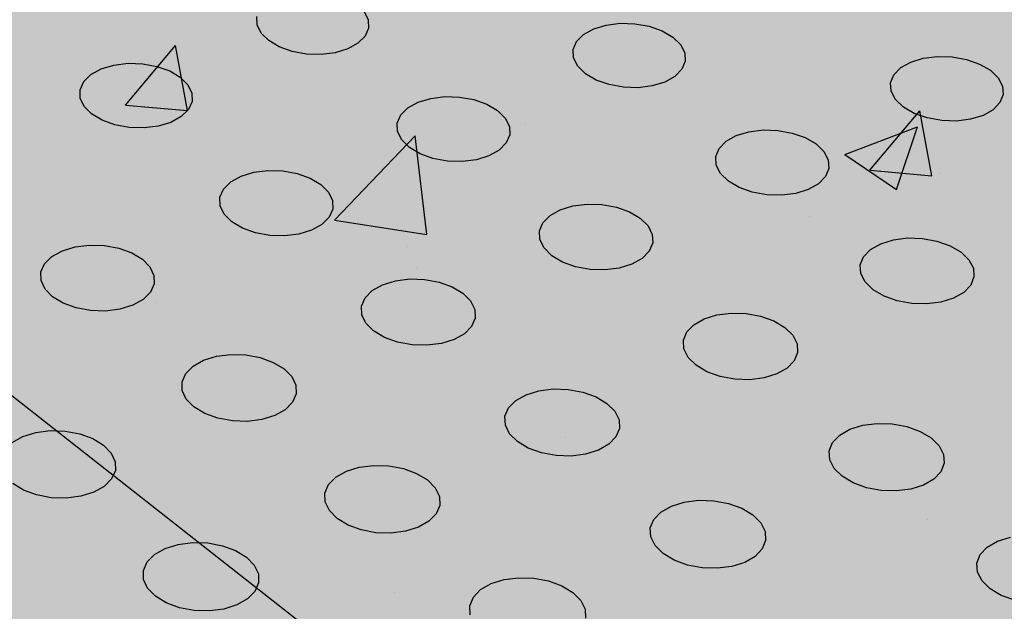
# Model space of a CAD drawing. Units: inches. Extents: x 1523.6 to 1593.6, y 1685.2 to 1737.8.
# Drawn here: x 1566.5 to 1571.3, y 1710.7 to 1713.6 of the extents above; entities that cross this region are included whole.
import ezdxf

# ---------------------------------------------------------------- set-up
doc = ezdxf.new("R2010")
doc.units = ezdxf.units.IN
doc.header["$MEASUREMENT"] = 0
for name, color, linetype in [('100 STATIC CONTENTS', 7, 'Continuous'), ('512 +Optional SOPRABOARD', 7, 'Continuous'), ('522 SOPRABOARD', 7, 'Continuous'), ('530 SOPRADRAIN', 7, 'Continuous')]:
    doc.layers.add(name, color=color, linetype=linetype)

msp = doc.modelspace()

# ---------------------------------------------------------------- hatches: boundary and pattern name
at = {"layer": '100 STATIC CONTENTS'}
h = msp.add_hatch(color=255, dxfattribs=at)
h.dxf.hatch_style = 1
h.paths.add_polyline_path([(1562.5742, 1737.8315), (1546.9964, 1733.4207), (1572.9463, 1714.9659), (1590.4023, 1722.2605)])
h.paths.add_polyline_path([(1546.9964, 1733.4207), (1547.4068, 1726.7382), (1561.1384, 1715.9638), (1561.1411, 1716.1097), (1561.2646, 1716.0129), (1566.3651, 1712.0184), (1566.4957, 1711.7603), (1572.2461, 1707.2483), (1572.9463, 1714.9659)])
h.paths.add_polyline_path([(1590.4023, 1722.2605), (1572.9463, 1714.9659), (1572.2461, 1707.2483), (1589.0093, 1714.901)])
at = {"layer": '100 STATIC CONTENTS', "true_color": 0x000000}
h = msp.add_hatch(dxfattribs=at)
h.set_pattern_fill('AR-CONC', color=18, scale=0.5)
h.set_pattern_definition([(50, (-82.9572, 3.6802), (3.586301, -0.3137607), [0.375, -4.125]), (355, (-82.9572, 3.6802), (-0.6937567, 3.7609607), [0.3, -3.3]), (100.45144, (-82.6584, 3.654), (2.892544, 3.4472), [0.318701, -3.5057106]), (46.1842, (-82.9572, 4.6802), (5.336207, -0.827596), [0.5625, -6.1875]), (96.63564, (-82.5126, 4.6113), (4.67331, 4.870593), [0.478052, -5.258569]), (351.18416, (-82.957, 4.68), (4.67331, 4.870593), [0.45, -4.95]), (21, (-82.4572, 4.4302), (2.9845353, -2.0130945), [0.375, -4.125]), (326, (-82.4572, 4.4302), (1.2165767, 3.62575), [0.3, -3.3]), (71.45144, (-82.2085, 4.2625), (4.201112, 1.612656), [0.318701, -3.5057106]), (37.5, (-82.9572, 3.6802), (0.0607993, 1.6644693), [0, -3.26, 0, -3.35, 0, -3.3125]), (7.5, (-82.9572, 3.6802), (1.3153477, 1.9720586), [0, -1.91, 0, -3.185, 0, -1.2625]), (327.5, (-84.0722, 3.6802), (2.6691122, -0.11277436), [0, -1.25, 0, -3.9, 0, -5.175]), (317.5, (-84.5722, 3.6802), (2.9159308, 0.500525), [0, -1.625, 0, -2.59, 0, -3.675])])
h.paths.add_polyline_path([(1546.9964, 1733.4207), (1547.4068, 1726.7382), (1561.1384, 1715.9638), (1561.1411, 1716.1097), (1561.2646, 1716.0129), (1566.3651, 1712.0184), (1566.4957, 1711.7603), (1572.2461, 1707.2483), (1572.9463, 1714.9659)])
h.paths.add_polyline_path([(1589.0093, 1714.901), (1590.4023, 1722.2605), (1572.9463, 1714.9659), (1572.2461, 1707.2483)])
at = {"layer": '100 STATIC CONTENTS'}
h = msp.add_hatch(color=252, dxfattribs=at)
h.dxf.hatch_style = 1
h.paths.add_polyline_path([(1547.8824, 1710.9899), (1552.6688, 1706.3928), (1552.8014, 1706.1165), (1559.4178, 1699.7512), (1590.3005, 1714.0968), (1582.8526, 1718.7356), (1582.7291, 1718.9686), (1577.2433, 1722.3784), (1577.0958, 1722.3212)])
at = {"layer": '512 +Optional SOPRABOARD'}
h = msp.add_hatch(color=253, dxfattribs=at)
h.dxf.hatch_style = 1
h.paths.add_polyline_path([(1549.1352, 1691.09), (1592.3918, 1711.9639), (1562.4075, 1730.8279), (1525.2744, 1719.0352)])
at = {"layer": '522 SOPRABOARD'}
h = msp.add_hatch(color=253, dxfattribs=at)
h.dxf.hatch_style = 1
h.paths.add_polyline_path([(1549.1352, 1691.09), (1592.3918, 1711.9639), (1562.4075, 1730.8279), (1525.2744, 1719.0352)])
at = {"layer": '530 SOPRADRAIN'}
h = msp.add_hatch(color=8, dxfattribs=at)
h.dxf.hatch_style = 1
h.paths.add_polyline_path([(1526.2746, 1719.9428), (1549.4056, 1693.5826), (1591.2712, 1713.3254), (1562.4195, 1731.3321)])

# ---------------------------------------------------------------- linework, layer by layer
at = {"layer": '100 STATIC CONTENTS'}
msp.add_line((1566.4957, 1711.7603), (1572.2461, 1707.2483), dxfattribs=at)
at = {"layer": '530 SOPRADRAIN'}
for p, q in [((1568.1934, 1713.6102), (1568.213, 1713.5707)), ((1567.6775, 1713.5461), (1567.6764, 1713.5865)), ((1567.6968, 1713.5066), (1567.6775, 1713.5461)), ((1568.213, 1713.5707), (1568.2144, 1713.5303)), ((1569.299, 1713.5269), (1569.3593, 1713.5453)), ((1569.3593, 1713.5453), (1569.4271, 1713.5537)), ((1569.4271, 1713.5537), (1569.4978, 1713.5516)), ((1569.4978, 1713.5516), (1569.5666, 1713.5392)), ((1567.7331, 1713.4705), (1567.6968, 1713.5066)), ((1568.2144, 1713.5303), (1568.1974, 1713.4918)), ((1569.2165, 1713.4658), (1569.2503, 1713.4998)), ((1569.2503, 1713.4998), (1569.299, 1713.5269)), ((1569.5666, 1713.5392), (1569.6289, 1713.5171)), ((1569.6289, 1713.5171), (1569.6804, 1713.4871)), ((1567.7839, 1713.4404), (1567.7331, 1713.4705)), ((1568.1631, 1713.4578), (1568.114, 1713.4306)), ((1568.1974, 1713.4918), (1568.1631, 1713.4578)), ((1569.2, 1713.4272), (1569.2165, 1713.4658)), ((1569.6804, 1713.4871), (1569.7176, 1713.451)), ((1569.7176, 1713.451), (1569.738, 1713.4113)), ((1567.8458, 1713.4183), (1567.7839, 1713.4404)), ((1567.9145, 1713.4058), (1567.8458, 1713.4183)), ((1567.9853, 1713.4037), (1567.9145, 1713.4058)), ((1568.0534, 1713.4122), (1567.9853, 1713.4037)), ((1568.114, 1713.4306), (1568.0534, 1713.4122)), ((1569.2018, 1713.3867), (1569.2, 1713.4272)), ((1569.738, 1713.4113), (1569.7401, 1713.3707)), ((1566.9873, 1713.3526), (1567.0555, 1713.361)), ((1567.0555, 1713.361), (1567.1263, 1713.3589)), ((1567.1263, 1713.3589), (1567.1949, 1713.3464)), ((1569.2219, 1713.3469), (1569.2018, 1713.3867)), ((1569.7401, 1713.3707), (1569.7238, 1713.3321)), ((1570.7786, 1713.3401), (1570.8269, 1713.3673)), ((1570.8269, 1713.3673), (1570.8869, 1713.3858)), ((1570.8869, 1713.3858), (1570.9547, 1713.3943)), ((1570.9547, 1713.3943), (1571.0256, 1713.3922)), ((1571.0256, 1713.3922), (1571.0948, 1713.3797)), ((1571.0948, 1713.3797), (1571.1576, 1713.3576)), ((1571.1576, 1713.3576), (1571.2098, 1713.3274)), ((1566.8418, 1713.2727), (1566.8767, 1713.3069)), ((1566.8767, 1713.3069), (1566.9263, 1713.3341)), ((1566.9263, 1713.3341), (1566.9873, 1713.3526)), ((1567.1949, 1713.3464), (1567.2567, 1713.3243)), ((1567.2567, 1713.3243), (1567.3074, 1713.2941)), ((1569.259, 1713.3107), (1569.2219, 1713.3469)), ((1569.3105, 1713.2805), (1569.259, 1713.3107)), ((1569.7238, 1713.3321), (1569.6901, 1713.2979)), ((1570.7454, 1713.306), (1570.7786, 1713.3401)), ((1571.2098, 1713.3274), (1571.2477, 1713.2911)), ((1566.8241, 1713.2339), (1566.8418, 1713.2727)), ((1567.3074, 1713.2941), (1567.3437, 1713.2578)), ((1569.3729, 1713.2583), (1569.3105, 1713.2805)), ((1569.6414, 1713.2707), (1569.581, 1713.2522)), ((1569.6901, 1713.2979), (1569.6414, 1713.2707)), ((1570.7295, 1713.2673), (1570.7454, 1713.306)), ((1570.7321, 1713.2266), (1570.7295, 1713.2673)), ((1571.2477, 1713.2911), (1571.2689, 1713.2513)), ((1566.8248, 1713.1932), (1566.8241, 1713.2339)), ((1567.3437, 1713.2578), (1567.3629, 1713.2179)), ((1567.3629, 1713.2179), (1567.3639, 1713.1772)), ((1569.442, 1713.2458), (1569.3729, 1713.2583)), ((1569.5129, 1713.2437), (1569.442, 1713.2458)), ((1569.581, 1713.2522), (1569.5129, 1713.2437)), ((1570.7531, 1713.1867), (1570.7321, 1713.2266)), ((1571.2689, 1713.2513), (1571.2718, 1713.2106)), ((1566.8438, 1713.1533), (1566.8248, 1713.1932)), ((1567.3639, 1713.1772), (1567.3464, 1713.1384)), ((1568.4039, 1713.1464), (1568.4531, 1713.1738)), ((1568.4531, 1713.1738), (1568.5139, 1713.1923)), ((1568.5139, 1713.1923), (1568.5821, 1713.2009)), ((1568.5821, 1713.2009), (1568.6531, 1713.1987)), ((1568.6531, 1713.1987), (1568.7221, 1713.1862)), ((1568.7221, 1713.1862), (1568.7844, 1713.164)), ((1570.7909, 1713.1503), (1570.7531, 1713.1867)), ((1571.2561, 1713.1718), (1571.2231, 1713.1375)), ((1571.2718, 1713.2106), (1571.2561, 1713.1718)), ((1566.8799, 1713.1169), (1566.8438, 1713.1533)), ((1566.9306, 1713.0865), (1566.8799, 1713.1169)), ((1567.3464, 1713.1384), (1567.3117, 1713.1041)), ((1568.3697, 1713.1122), (1568.4039, 1713.1464)), ((1568.7844, 1713.164), (1568.8358, 1713.1336)), ((1568.8358, 1713.1336), (1568.8728, 1713.0972)), ((1570.843, 1713.12), (1570.7909, 1713.1503)), ((1570.906, 1713.0977), (1570.843, 1713.12)), ((1571.2231, 1713.1375), (1571.1748, 1713.1101)), ((1566.9925, 1713.0643), (1566.9306, 1713.0865)), ((1567.262, 1713.0767), (1567.2009, 1713.0581)), ((1567.3117, 1713.1041), (1567.262, 1713.0767)), ((1568.3527, 1713.0733), (1568.3697, 1713.1122)), ((1568.3541, 1713.0324), (1568.3527, 1713.0733)), ((1568.8728, 1713.0972), (1568.8928, 1713.0572)), ((1570.9754, 1713.0851), (1570.906, 1713.0977)), ((1571.0466, 1713.083), (1570.9754, 1713.0851)), ((1571.1146, 1713.0915), (1571.0466, 1713.083)), ((1571.1748, 1713.1101), (1571.1146, 1713.0915)), ((1567.0614, 1713.0516), (1566.9925, 1713.0643)), ((1567.1325, 1713.0495), (1567.0614, 1713.0516)), ((1567.2009, 1713.0581), (1567.1325, 1713.0495)), ((1568.3739, 1712.9923), (1568.3541, 1713.0324)), ((1568.8928, 1713.0572), (1568.8945, 1713.0163)), ((1569.986, 1713.0129), (1570.0465, 1713.0315)), ((1570.0465, 1713.0315), (1570.1147, 1713.04)), ((1570.1147, 1713.04), (1570.1858, 1713.0379)), ((1570.1858, 1713.0379), (1570.2552, 1713.0253)), ((1570.2552, 1713.0253), (1570.3181, 1713.003)), ((1568.4107, 1712.9557), (1568.3739, 1712.9923)), ((1568.8777, 1712.9773), (1568.8436, 1712.9429)), ((1568.8945, 1713.0163), (1568.8777, 1712.9773)), ((1569.9035, 1712.951), (1569.9372, 1712.9854)), ((1569.9372, 1712.9854), (1569.986, 1713.0129)), ((1570.3181, 1713.003), (1570.3701, 1712.9725)), ((1568.4621, 1712.9253), (1568.4107, 1712.9557)), ((1568.8436, 1712.9429), (1568.7944, 1712.9154)), ((1569.8872, 1712.9119), (1569.9035, 1712.951)), ((1570.3701, 1712.9725), (1570.4079, 1712.936)), ((1570.4079, 1712.936), (1570.4287, 1712.8958)), ((1568.5246, 1712.9029), (1568.4621, 1712.9253)), ((1568.5938, 1712.8902), (1568.5246, 1712.9029)), ((1568.6651, 1712.8881), (1568.5938, 1712.8902)), ((1568.7335, 1712.8967), (1568.6651, 1712.8881)), ((1568.7944, 1712.9154), (1568.7335, 1712.8967)), ((1569.8894, 1712.8709), (1569.8872, 1712.9119)), ((1570.4287, 1712.8958), (1570.4312, 1712.8547)), ((1567.5999, 1712.8176), (1567.6611, 1712.8363)), ((1567.6611, 1712.8363), (1567.7297, 1712.8449)), ((1567.7297, 1712.8449), (1567.801, 1712.8428)), ((1567.801, 1712.8428), (1567.8701, 1712.8301)), ((1569.91, 1712.8306), (1569.8894, 1712.8709)), ((1570.4312, 1712.8547), (1570.4151, 1712.8156)), ((1567.5154, 1712.7554), (1567.5502, 1712.79)), ((1567.5502, 1712.79), (1567.5999, 1712.8176)), ((1567.8701, 1712.8301), (1567.9325, 1712.8077)), ((1567.9325, 1712.8077), (1567.9838, 1712.7771)), ((1569.9476, 1712.794), (1569.91, 1712.8306)), ((1569.9997, 1712.7633), (1569.9476, 1712.794)), ((1570.4151, 1712.8156), (1570.3815, 1712.781)), ((1567.4979, 1712.7162), (1567.5154, 1712.7554)), ((1567.9838, 1712.7771), (1568.0206, 1712.7404)), ((1568.0206, 1712.7404), (1568.0403, 1712.7)), ((1570.0627, 1712.7409), (1569.9997, 1712.7633)), ((1570.1323, 1712.7282), (1570.0627, 1712.7409)), ((1570.3328, 1712.7534), (1570.2721, 1712.7347)), ((1570.3815, 1712.781), (1570.3328, 1712.7534)), ((1567.499, 1712.675), (1567.4979, 1712.7162)), ((1568.0403, 1712.7), (1568.0416, 1712.6587)), ((1570.2037, 1712.726), (1570.1323, 1712.7282)), ((1570.2721, 1712.7347), (1570.2037, 1712.726)), ((1567.5184, 1712.6345), (1567.499, 1712.675)), ((1568.0416, 1712.6587), (1568.0243, 1712.6194)), ((1569.0885, 1712.6276), (1569.1378, 1712.6553)), ((1569.1378, 1712.6553), (1569.1988, 1712.6741)), ((1569.1988, 1712.6741), (1569.2673, 1712.6827)), ((1569.2673, 1712.6827), (1569.3388, 1712.6806)), ((1569.3388, 1712.6806), (1569.4083, 1712.6678)), ((1569.4083, 1712.6678), (1569.4712, 1712.6453)), ((1569.4712, 1712.6453), (1569.5232, 1712.6146)), ((1567.555, 1712.5977), (1567.5184, 1712.6345)), ((1567.6063, 1712.5669), (1567.555, 1712.5977)), ((1568.0243, 1712.6194), (1567.9896, 1712.5847)), ((1569.0543, 1712.5929), (1569.0885, 1712.6276)), ((1569.5232, 1712.6146), (1569.5607, 1712.5777)), ((1567.6688, 1712.5444), (1567.6063, 1712.5669)), ((1567.9399, 1712.5569), (1567.8786, 1712.5381)), ((1567.9896, 1712.5847), (1567.9399, 1712.5569)), ((1569.0375, 1712.5535), (1569.0543, 1712.5929)), ((1569.0393, 1712.5121), (1569.0375, 1712.5535)), ((1569.5607, 1712.5777), (1569.5812, 1712.5372)), ((1567.7382, 1712.5316), (1567.6688, 1712.5444)), ((1567.8098, 1712.5294), (1567.7382, 1712.5316)), ((1567.8786, 1712.5381), (1567.8098, 1712.5294)), ((1569.0595, 1712.4715), (1569.0393, 1712.5121)), ((1569.5812, 1712.5372), (1569.5833, 1712.4958)), ((1570.6817, 1712.4923), (1570.7425, 1712.5112)), ((1570.7425, 1712.5112), (1570.811, 1712.5198)), ((1570.811, 1712.5198), (1570.8826, 1712.5177)), ((1570.8826, 1712.5177), (1570.9526, 1712.5049)), ((1570.9526, 1712.5049), (1571.016, 1712.4823)), ((1566.689, 1712.4305), (1566.7392, 1712.4583)), ((1566.7392, 1712.4583), (1566.8009, 1712.4772)), ((1566.8009, 1712.4772), (1566.8699, 1712.4859)), ((1566.8699, 1712.4859), (1566.9415, 1712.4837)), ((1566.9415, 1712.4837), (1567.0108, 1712.4709)), ((1567.0108, 1712.4709), (1567.0732, 1712.4483)), ((1569.0969, 1712.4345), (1569.0595, 1712.4715)), ((1569.5667, 1712.4563), (1569.5326, 1712.4214)), ((1569.5833, 1712.4958), (1569.5667, 1712.4563)), ((1570.5993, 1712.4296), (1570.6329, 1712.4645)), ((1570.6329, 1712.4645), (1570.6817, 1712.4923)), ((1571.016, 1712.4823), (1571.0687, 1712.4515)), ((1566.6537, 1712.3956), (1566.689, 1712.4305)), ((1567.0732, 1712.4483), (1567.1244, 1712.4175)), ((1567.1244, 1712.4175), (1567.1609, 1712.3804)), ((1569.1489, 1712.4036), (1569.0969, 1712.4345)), ((1569.5326, 1712.4214), (1569.4834, 1712.3936)), ((1570.5832, 1712.3901), (1570.5993, 1712.4296)), ((1571.0687, 1712.4515), (1571.107, 1712.4144)), ((1571.107, 1712.4144), (1571.1283, 1712.3738)), ((1566.6358, 1712.356), (1566.6537, 1712.3956)), ((1567.1609, 1712.3804), (1567.1803, 1712.3397)), ((1569.2119, 1712.3809), (1569.1489, 1712.4036)), ((1569.2817, 1712.3681), (1569.2119, 1712.3809)), ((1569.3535, 1712.366), (1569.2817, 1712.3681)), ((1569.4222, 1712.3746), (1569.3535, 1712.366)), ((1569.4834, 1712.3936), (1569.4222, 1712.3746)), ((1570.5857, 1712.3485), (1570.5832, 1712.3901)), ((1571.1283, 1712.3738), (1571.1311, 1712.3322)), ((1566.6363, 1712.3144), (1566.6358, 1712.356)), ((1566.6555, 1712.2736), (1566.6363, 1712.3144)), ((1567.1803, 1712.3397), (1567.1812, 1712.2981)), ((1568.2821, 1712.2946), (1568.3436, 1712.3135)), ((1568.3436, 1712.3135), (1568.4125, 1712.3222)), ((1568.4125, 1712.3222), (1568.4843, 1712.3201)), ((1568.4843, 1712.3201), (1568.554, 1712.3072)), ((1570.6068, 1712.3078), (1570.5857, 1712.3485)), ((1571.1311, 1712.3322), (1571.1153, 1712.2925)), ((1566.6919, 1712.2365), (1566.6555, 1712.2736)), ((1567.1812, 1712.2981), (1567.1634, 1712.2584)), ((1568.1976, 1712.2316), (1568.2324, 1712.2666)), ((1568.2324, 1712.2666), (1568.2821, 1712.2946)), ((1568.554, 1712.3072), (1568.6169, 1712.2845)), ((1568.6169, 1712.2845), (1568.6688, 1712.2535)), ((1570.645, 1712.2706), (1570.6068, 1712.3078)), ((1570.6976, 1712.2396), (1570.645, 1712.2706)), ((1571.1153, 1712.2925), (1571.0818, 1712.2575)), ((1566.7431, 1712.2054), (1566.6919, 1712.2365)), ((1567.1282, 1712.2233), (1567.078, 1712.1954)), ((1567.1634, 1712.2584), (1567.1282, 1712.2233)), ((1568.1804, 1712.1919), (1568.1976, 1712.2316)), ((1568.6688, 1712.2535), (1568.7061, 1712.2163)), ((1568.7061, 1712.2163), (1568.7263, 1712.1754)), ((1570.7612, 1712.2169), (1570.6976, 1712.2396)), ((1570.8314, 1712.204), (1570.7612, 1712.2169)), ((1571.0329, 1712.2295), (1570.972, 1712.2105)), ((1571.0818, 1712.2575), (1571.0329, 1712.2295)), ((1566.8056, 1712.1827), (1566.7431, 1712.2054)), ((1566.8752, 1712.1698), (1566.8056, 1712.1827)), ((1566.947, 1712.1676), (1566.8752, 1712.1698)), ((1567.0162, 1712.1763), (1566.947, 1712.1676)), ((1567.078, 1712.1954), (1567.0162, 1712.1763)), ((1568.1817, 1712.1501), (1568.1804, 1712.1919)), ((1568.7263, 1712.1754), (1568.7279, 1712.1337)), ((1570.9033, 1712.2018), (1570.8314, 1712.204)), ((1570.972, 1712.2105), (1570.9033, 1712.2018)), ((1568.2016, 1712.1091), (1568.1817, 1712.1501)), ((1568.7279, 1712.1337), (1568.7109, 1712.0938)), ((1569.7818, 1712.1021), (1569.8312, 1712.1302)), ((1569.8312, 1712.1302), (1569.8924, 1712.1492)), ((1569.8924, 1712.1492), (1569.9613, 1712.1579)), ((1569.9613, 1712.1579), (1570.0332, 1712.1558)), ((1570.0332, 1712.1558), (1570.1033, 1712.1429)), ((1570.1033, 1712.1429), (1570.1668, 1712.1201)), ((1568.2388, 1712.0718), (1568.2016, 1712.1091)), ((1568.7109, 1712.0938), (1568.6763, 1712.0586)), ((1569.7477, 1712.0669), (1569.7818, 1712.1021)), ((1570.1668, 1712.1201), (1570.2194, 1712.089)), ((1570.2194, 1712.089), (1570.2575, 1712.0516)), ((1568.2907, 1712.0407), (1568.2388, 1712.0718)), ((1568.3538, 1712.0178), (1568.2907, 1712.0407)), ((1568.6265, 1712.0305), (1568.5649, 1712.0115)), ((1568.6763, 1712.0586), (1568.6265, 1712.0305)), ((1569.7311, 1712.027), (1569.7477, 1712.0669)), ((1569.7333, 1711.9851), (1569.7311, 1712.027)), ((1570.2575, 1712.0516), (1570.2784, 1712.0106)), ((1568.4237, 1712.0049), (1568.3538, 1712.0178)), ((1568.4957, 1712.0027), (1568.4237, 1712.0049)), ((1568.5649, 1712.0115), (1568.4957, 1712.0027)), ((1569.754, 1711.944), (1569.7333, 1711.9851)), ((1570.2784, 1712.0106), (1570.2809, 1711.9686)), ((1567.3687, 1711.9025), (1567.419, 1711.9307)), ((1567.419, 1711.9307), (1567.4809, 1711.9498)), ((1567.4809, 1711.9498), (1567.5502, 1711.9586)), ((1567.5502, 1711.9586), (1567.6222, 1711.9564)), ((1567.6222, 1711.9564), (1567.6921, 1711.9434)), ((1567.6921, 1711.9434), (1567.7551, 1711.9206)), ((1569.7919, 1711.9065), (1569.754, 1711.944)), ((1570.2809, 1711.9686), (1570.2645, 1711.9286)), ((1567.3334, 1711.8672), (1567.3687, 1711.9025)), ((1567.7551, 1711.9206), (1567.8069, 1711.8893)), ((1567.8069, 1711.8893), (1567.844, 1711.8518)), ((1569.8445, 1711.8752), (1569.7919, 1711.9065)), ((1570.2305, 1711.8933), (1570.1812, 1711.8651)), ((1570.2645, 1711.9286), (1570.2305, 1711.8933)), ((1567.3157, 1711.8271), (1567.3334, 1711.8672)), ((1567.844, 1711.8518), (1567.8638, 1711.8105)), ((1569.9081, 1711.8523), (1569.8445, 1711.8752)), ((1569.9785, 1711.8393), (1569.9081, 1711.8523)), ((1570.0507, 1711.8371), (1569.9785, 1711.8393)), ((1570.1198, 1711.8459), (1570.0507, 1711.8371)), ((1570.1812, 1711.8651), (1570.1198, 1711.8459)), ((1567.3166, 1711.7849), (1567.3157, 1711.8271)), ((1567.8638, 1711.8105), (1567.865, 1711.7684)), ((1569.0348, 1711.784), (1569.1041, 1711.7928)), ((1569.1041, 1711.7928), (1569.1763, 1711.7906)), ((1569.1763, 1711.7906), (1569.2466, 1711.7776)), ((1567.3362, 1711.7436), (1567.3166, 1711.7849)), ((1567.3731, 1711.706), (1567.3362, 1711.7436)), ((1567.865, 1711.7684), (1567.8475, 1711.7282)), ((1568.9232, 1711.7365), (1568.9731, 1711.7648)), ((1568.9731, 1711.7648), (1569.0348, 1711.784)), ((1569.2466, 1711.7776), (1569.3101, 1711.7546)), ((1569.3101, 1711.7546), (1569.3626, 1711.7233)), ((1567.4249, 1711.6745), (1567.3731, 1711.706)), ((1567.8475, 1711.7282), (1567.8124, 1711.6927)), ((1568.8715, 1711.6608), (1568.8886, 1711.7011)), ((1568.8886, 1711.7011), (1568.9232, 1711.7365)), ((1569.3626, 1711.7233), (1569.4005, 1711.6856)), ((1567.488, 1711.6515), (1567.4249, 1711.6745)), ((1567.5581, 1711.6384), (1567.488, 1711.6515)), ((1567.7621, 1711.6643), (1567.7, 1711.6451)), ((1567.8124, 1711.6927), (1567.7621, 1711.6643)), ((1568.8732, 1711.6185), (1568.8715, 1711.6608)), ((1569.4005, 1711.6856), (1569.4211, 1711.6442)), ((1567.6305, 1711.6362), (1567.5581, 1711.6384)), ((1567.7, 1711.6451), (1567.6305, 1711.6362)), ((1568.8936, 1711.577), (1568.8732, 1711.6185)), ((1569.4231, 1711.6018), (1569.4063, 1711.5615)), ((1569.4211, 1711.6442), (1569.4231, 1711.6018)), ((1570.5334, 1711.5983), (1570.5949, 1711.6176)), ((1570.5949, 1711.6176), (1570.6642, 1711.6264)), ((1570.6642, 1711.6264), (1570.7366, 1711.6242)), ((1570.7366, 1711.6242), (1570.8072, 1711.6112)), ((1570.8072, 1711.6112), (1570.8713, 1711.5881)), ((1566.4973, 1711.5352), (1566.5482, 1711.5636)), ((1566.5482, 1711.5636), (1566.6105, 1711.5829)), ((1566.6105, 1711.5829), (1566.6803, 1711.5917)), ((1566.6803, 1711.5917), (1566.7526, 1711.5895)), ((1566.7526, 1711.5895), (1566.8227, 1711.5765)), ((1566.8227, 1711.5765), (1566.8857, 1711.5534)), ((1566.8857, 1711.5534), (1566.9374, 1711.5218)), ((1568.9314, 1711.5392), (1568.8936, 1711.577)), ((1569.4063, 1711.5615), (1569.3718, 1711.5259)), ((1570.45, 1711.5343), (1570.484, 1711.5699)), ((1570.484, 1711.5699), (1570.5334, 1711.5983)), ((1570.8713, 1711.5881), (1570.9245, 1711.5566)), ((1570.9245, 1711.5566), (1570.9632, 1711.5187)), ((1566.9374, 1711.5218), (1566.9742, 1711.484)), ((1568.9838, 1711.5076), (1568.9314, 1711.5392)), ((1569.0475, 1711.4845), (1568.9838, 1711.5076)), ((1569.3718, 1711.5259), (1569.3219, 1711.4974)), ((1570.4336, 1711.4938), (1570.45, 1711.5343)), ((1570.9632, 1711.5187), (1570.9846, 1711.4772)), ((1566.9742, 1711.484), (1566.9937, 1711.4423)), ((1569.118, 1711.4714), (1569.0475, 1711.4845)), ((1569.1905, 1711.4692), (1569.118, 1711.4714)), ((1569.2601, 1711.4781), (1569.1905, 1711.4692)), ((1569.3219, 1711.4974), (1569.2601, 1711.4781)), ((1570.4361, 1711.4514), (1570.4336, 1711.4938)), ((1570.9846, 1711.4772), (1570.9874, 1711.4347)), ((1566.9937, 1711.4423), (1566.9945, 1711.3998)), ((1568.1074, 1711.3963), (1568.1696, 1711.4156)), ((1568.1696, 1711.4156), (1568.2393, 1711.4245)), ((1568.2393, 1711.4245), (1568.3118, 1711.4223)), ((1568.3118, 1711.4223), (1568.3822, 1711.4092)), ((1568.3822, 1711.4092), (1568.4458, 1711.386)), ((1570.4574, 1711.4097), (1570.4361, 1711.4514)), ((1570.4959, 1711.3718), (1570.4574, 1711.4097)), ((1570.9874, 1711.4347), (1570.9713, 1711.3941)), ((1566.9945, 1711.3998), (1566.9765, 1711.3593)), ((1568.0219, 1711.3319), (1568.057, 1711.3677)), ((1568.057, 1711.3677), (1568.1074, 1711.3963)), ((1568.4458, 1711.386), (1568.4982, 1711.3543)), ((1570.549, 1711.3401), (1570.4959, 1711.3718)), ((1570.9713, 1711.3941), (1570.9374, 1711.3584)), ((1566.5514, 1711.3052), (1566.4997, 1711.3369)), ((1566.9408, 1711.3235), (1566.89, 1711.2949)), ((1566.9765, 1711.3593), (1566.9408, 1711.3235)), ((1568.0043, 1711.2913), (1568.0219, 1711.3319)), ((1568.4982, 1711.3543), (1568.5359, 1711.3163)), ((1568.5359, 1711.3163), (1568.5562, 1711.2745)), ((1570.6133, 1711.3169), (1570.549, 1711.3401)), ((1570.6842, 1711.3037), (1570.6133, 1711.3169)), ((1570.888, 1711.3298), (1570.8264, 1711.3104)), ((1570.9374, 1711.3584), (1570.888, 1711.3298)), ((1566.6146, 1711.2819), (1566.5514, 1711.3052)), ((1566.6849, 1711.2687), (1566.6146, 1711.2819)), ((1566.7575, 1711.2665), (1566.6849, 1711.2687)), ((1566.8275, 1711.2754), (1566.7575, 1711.2665)), ((1566.89, 1711.2949), (1566.8275, 1711.2754)), ((1568.0056, 1711.2486), (1568.0043, 1711.2913)), ((1568.5562, 1711.2745), (1568.5577, 1711.2318)), ((1570.7569, 1711.3015), (1570.6842, 1711.3037)), ((1570.8264, 1711.3104), (1570.7569, 1711.3015)), ((1568.0257, 1711.2068), (1568.0056, 1711.2486)), ((1568.5577, 1711.2318), (1568.5404, 1711.1911)), ((1569.623, 1711.1996), (1569.673, 1711.2282)), ((1569.673, 1711.2282), (1569.7349, 1711.2477)), ((1569.7349, 1711.2477), (1569.8045, 1711.2566)), ((1569.8045, 1711.2566), (1569.8773, 1711.2544)), ((1569.8773, 1711.2544), (1569.9481, 1711.2412)), ((1569.9481, 1711.2412), (1570.0122, 1711.2179)), ((1568.0631, 1711.1686), (1568.0257, 1711.2068)), ((1568.5404, 1711.1911), (1568.5054, 1711.1552)), ((1569.5884, 1711.1636), (1569.623, 1711.1996)), ((1570.0122, 1711.2179), (1570.0653, 1711.1861)), ((1570.0653, 1711.1861), (1570.1038, 1711.148)), ((1568.1155, 1711.1368), (1568.0631, 1711.1686)), ((1568.1792, 1711.1134), (1568.1155, 1711.1368)), ((1568.455, 1711.1264), (1568.3927, 1711.1069)), ((1568.5054, 1711.1552), (1568.455, 1711.1264)), ((1569.5716, 1711.1229), (1569.5884, 1711.1636)), ((1570.1038, 1711.148), (1570.1249, 1711.106)), ((1568.2499, 1711.1002), (1568.1792, 1711.1134)), ((1568.3227, 1711.098), (1568.2499, 1711.1002)), ((1568.3927, 1711.1069), (1568.3227, 1711.098)), ((1569.5737, 1711.08), (1569.5716, 1711.1229)), ((1569.5946, 1711.038), (1569.5737, 1711.08)), ((1570.1249, 1711.106), (1570.1272, 1711.0632)), ((1571.2448, 1711.0596), (1571.3065, 1711.0791)), ((1567.2341, 1711.0244), (1567.2967, 1711.0439)), ((1567.2967, 1711.0439), (1567.3668, 1711.0529)), ((1567.3668, 1711.0529), (1567.4396, 1711.0507)), ((1567.4396, 1711.0507), (1567.5102, 1711.0374)), ((1567.5102, 1711.0374), (1567.5738, 1711.014)), ((1569.6329, 1710.9997), (1569.5946, 1711.038)), ((1570.1272, 1711.0632), (1570.1107, 1711.0223)), ((1571.1613, 1710.9947), (1571.1953, 1711.0308)), ((1571.1953, 1711.0308), (1571.2448, 1711.0596)), ((1567.1474, 1710.9595), (1567.1832, 1710.9956)), ((1567.1832, 1710.9956), (1567.2341, 1711.0244)), ((1567.5738, 1711.014), (1567.6261, 1710.9821)), ((1567.6261, 1710.9821), (1567.6636, 1710.9437)), ((1569.686, 1710.9677), (1569.6329, 1710.9997)), ((1570.0762, 1710.9862), (1570.0263, 1710.9574)), ((1570.1107, 1711.0223), (1570.0762, 1710.9862)), ((1571.1452, 1710.9538), (1571.1613, 1710.9947)), ((1567.1294, 1710.9185), (1567.1474, 1710.9595)), ((1567.6636, 1710.9437), (1567.6835, 1710.9016)), ((1569.7502, 1710.9443), (1569.686, 1710.9677)), ((1569.8213, 1710.931), (1569.7502, 1710.9443)), ((1569.9642, 1710.9378), (1569.8943, 1710.9288)), ((1570.0263, 1710.9574), (1569.9642, 1710.9378)), ((1571.1481, 1710.9107), (1571.1452, 1710.9538)), ((1567.1302, 1710.8754), (1567.1294, 1710.9185)), ((1567.6835, 1710.9016), (1567.6846, 1710.8585)), ((1569.8943, 1710.9288), (1569.8213, 1710.931)), ((1571.1698, 1710.8685), (1571.1481, 1710.9107)), ((1567.1499, 1710.8332), (1567.1302, 1710.8754)), ((1567.6846, 1710.8585), (1567.6668, 1710.8174)), ((1568.7543, 1710.826), (1568.8048, 1710.8549)), ((1568.8048, 1710.8549), (1568.8672, 1710.8745)), ((1568.8672, 1710.8745), (1568.9373, 1710.8835)), ((1568.9373, 1710.8835), (1569.0103, 1710.8813)), ((1569.0103, 1710.8813), (1569.0813, 1710.868)), ((1569.0813, 1710.868), (1569.1455, 1710.8445)), ((1569.1455, 1710.8445), (1569.1985, 1710.8124)), ((1571.2089, 1710.8301), (1571.1698, 1710.8685)), ((1567.1872, 1710.7947), (1567.1499, 1710.8332)), ((1567.2395, 1710.7626), (1567.1872, 1710.7947)), ((1567.6668, 1710.8174), (1567.6312, 1710.7812)), ((1568.7192, 1710.7897), (1568.7543, 1710.826)), ((1569.1985, 1710.8124), (1569.2367, 1710.7739)), ((1571.2627, 1710.798), (1571.2089, 1710.8301)), ((1571.3276, 1710.7745), (1571.2627, 1710.798)), ((1567.3032, 1710.7391), (1567.2395, 1710.7626)), ((1567.5803, 1710.7522), (1567.5176, 1710.7325)), ((1567.6312, 1710.7812), (1567.5803, 1710.7522)), ((1568.7019, 1710.7486), (1568.7192, 1710.7897)), ((1568.7036, 1710.7053), (1568.7019, 1710.7486)), ((1569.2367, 1710.7739), (1569.2575, 1710.7316)), ((1567.3741, 1710.7257), (1567.3032, 1710.7391)), ((1567.4472, 1710.7235), (1567.3741, 1710.7257)), ((1567.5176, 1710.7325), (1567.4472, 1710.7235)), ((1569.2575, 1710.7316), (1569.2594, 1710.6883))]:
    msp.add_line(p, q, dxfattribs=at)

doc.saveas('drawing.dxf')
